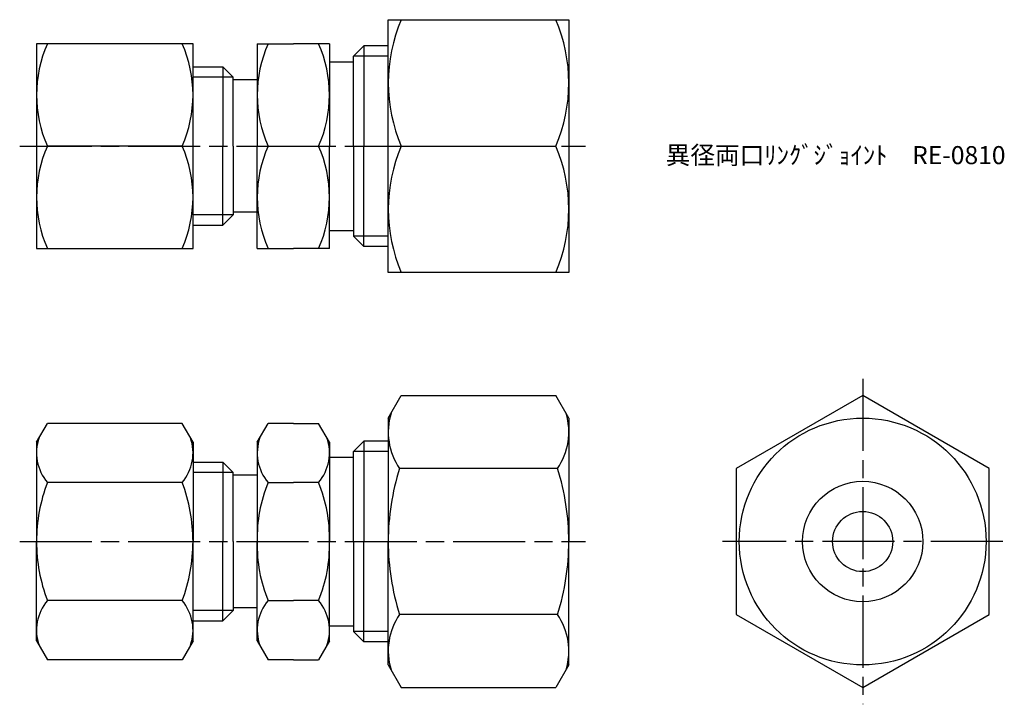
# Model space of a CAD drawing. Units: millimetres. Extents: x 239.1 to 320.9, y 190.2 to 247.
import ezdxf

# ---------------------------------------------------------------- set-up
doc = ezdxf.new("R2010")
doc.units = ezdxf.units.MM
doc.header["$LTSCALE"] = 0.5
doc.linetypes.add('AM_ISO08W050', pattern=[18, 12, -1.5, 3, -1.5])
doc.layers.add('AM_7', color=4, linetype='AM_ISO08W050', lineweight=25)
doc.styles.get("Standard").update_dxf_attribs({"font": 'ISOCP.SHX', "bigfont": 'EXTFONT.SHX'})

msp = doc.modelspace()

# ---------------------------------------------------------------- linework, layer by layer
for p, q in [((269.742, 226.026), (269.742, 247.026)), ((269.742, 247.026), (284.742, 247.026)), ((284.742, 247.026), (284.742, 226.026)), ((240.525, 245.026), (240.525, 228.026)), ((253.525, 245.026), (240.525, 245.026)), ((253.525, 228.026), (253.525, 245.026)), ((258.86, 245.026), (258.86, 236.526)), ((258.86, 245.026), (261.86, 245.026)), ((264.86, 245.026), (261.86, 245.026)), ((264.86, 245.026), (264.86, 236.526)), ((266.86, 244.001), (267.716, 244.857)), ((269.742, 244.857), (267.716, 244.857)), ((267.716, 244.857), (267.716, 236.526)), ((269.742, 244.001), (266.86, 244.001)), ((266.86, 236.526), (266.86, 244.001)), ((253.525, 243.105), (256.004, 243.105)), ((256.004, 243.105), (256.004, 242.248)), ((256.86, 242.249), (256.004, 243.105)), ((256.004, 243.104), (256.004, 236.526)), ((264.86, 243.526), (266.86, 243.526)), ((256.86, 242.249), (253.525, 242.249)), ((256.86, 236.526), (256.86, 242.249)), ((258.86, 242.026), (256.86, 242.026)), ((252.622, 236.526), (241.429, 236.526)), ((256.004, 229.948), (256.004, 236.526)), ((256.86, 236.526), (256.86, 230.804)), ((258.86, 228.026), (258.86, 236.526)), ((259.764, 236.526), (263.957, 236.526)), ((264.86, 228.026), (264.86, 236.526)), ((266.86, 236.526), (266.86, 229.051)), ((267.716, 228.195), (267.716, 236.526)), ((270.825, 236.526), (283.66, 236.526)), ((256.86, 230.804), (253.525, 230.804)), ((256.004, 229.948), (256.004, 230.804)), ((256.86, 230.804), (256.004, 229.948)), ((258.86, 231.026), (256.86, 231.026)), ((253.525, 229.948), (256.004, 229.948)), ((264.86, 229.526), (266.86, 229.526)), ((269.742, 229.051), (266.86, 229.051)), ((266.86, 229.051), (267.716, 228.195)), ((269.742, 228.195), (267.716, 228.195)), ((240.525, 228.026), (253.525, 228.026)), ((258.86, 228.026), (261.86, 228.026)), ((264.86, 228.026), (261.86, 228.026)), ((284.742, 226.026), (269.742, 226.026)), ((269.742, 213.931), (270.825, 215.805)), ((270.825, 215.805), (283.66, 215.805)), ((284.742, 213.931), (283.66, 215.805)), ((240.525, 211.931), (241.429, 213.496)), ((252.622, 213.496), (241.429, 213.496)), ((253.525, 211.931), (252.622, 213.496)), ((258.86, 211.931), (259.764, 213.496)), ((261.86, 213.496), (259.764, 213.496)), ((261.86, 213.496), (263.957, 213.496)), ((264.86, 211.931), (263.957, 213.496)), ((269.742, 213.931), (269.742, 203.681)), ((284.742, 213.931), (284.742, 203.681)), ((240.525, 211.931), (240.525, 203.681)), ((253.525, 211.931), (253.525, 203.681)), ((258.86, 211.931), (258.86, 203.681)), ((264.86, 211.931), (264.86, 203.681)), ((266.86, 211.156), (267.716, 212.012)), ((269.742, 212.012), (267.716, 212.012)), ((267.716, 212.012), (267.716, 203.681)), ((269.742, 211.156), (266.86, 211.156)), ((266.86, 203.681), (266.86, 211.156)), ((253.525, 210.259), (256.004, 210.259)), ((256.004, 210.259), (256.004, 209.403)), ((256.86, 209.403), (256.004, 210.259)), ((264.86, 210.681), (266.86, 210.681)), ((256.86, 209.403), (253.525, 209.403)), ((256.004, 209.403), (256.004, 203.681)), ((256.86, 203.681), (256.86, 209.403)), ((283.805, 209.743), (270.68, 209.743)), ((252.622, 208.588), (241.429, 208.588)), ((258.86, 209.181), (256.86, 209.181)), ((259.764, 208.588), (261.86, 208.588)), ((263.957, 208.588), (261.86, 208.588)), ((240.525, 195.431), (240.525, 203.681)), ((253.525, 195.431), (253.525, 203.681)), ((256.004, 197.959), (256.004, 203.681)), ((256.86, 203.681), (256.86, 197.959)), ((258.86, 195.431), (258.86, 203.681)), ((264.86, 195.431), (264.86, 203.681)), ((266.86, 203.681), (266.86, 196.206)), ((267.716, 195.35), (267.716, 203.681)), ((269.742, 193.431), (269.742, 203.681)), ((284.742, 193.431), (284.742, 203.681)), ((252.622, 198.773), (241.429, 198.773)), ((259.764, 198.773), (261.86, 198.773)), ((263.957, 198.773), (261.86, 198.773)), ((263.957, 198.773), (261.86, 198.773)), ((256.86, 197.958), (253.525, 197.958)), ((256.004, 197.102), (256.004, 197.959)), ((256.86, 197.958), (256.004, 197.102)), ((258.86, 198.181), (256.86, 198.181)), ((283.805, 197.619), (270.68, 197.619)), ((253.525, 197.102), (256.004, 197.102)), ((264.86, 196.681), (266.86, 196.681)), ((269.742, 196.206), (266.86, 196.206)), ((266.86, 196.206), (267.716, 195.35)), ((240.525, 195.431), (241.429, 193.866)), ((253.525, 195.431), (252.622, 193.866)), ((258.86, 195.431), (259.764, 193.866)), ((264.86, 195.431), (263.957, 193.866)), ((269.742, 195.35), (267.716, 195.35)), ((252.622, 193.866), (241.429, 193.866)), ((261.86, 193.866), (259.764, 193.866)), ((261.86, 193.866), (263.957, 193.866)), ((269.742, 193.431), (270.825, 191.557)), ((284.742, 193.431), (283.66, 191.557)), ((270.825, 191.557), (283.66, 191.557))]:
    msp.add_line(p, q)
msp.add_lwpolyline([(319.653, 209.743), (309.153, 215.805), (298.653, 209.743), (298.653, 197.619), (309.153, 191.557), (319.653, 197.619)], close=True)
for radius in [10.25, 5, 2.5]:
    msp.add_circle((309.153, 203.681), radius)
for centre, radius, start, end in [((283.018, 241.776), 13.276, 156.70599, 203.29401), ((271.466, 241.776), 13.276, 336.70599, 23.29401), ((250.972, 240.776), 10.447, 155.99583, 204.00417), ((243.078, 240.776), 10.447, 335.99583, 24.00417), ((269.307, 240.776), 10.447, 155.99583, 204.00417), ((254.413, 240.776), 10.447, 335.99583, 24.00417), ((250.972, 232.276), 10.447, 155.99583, 204.00417), ((243.078, 232.276), 10.447, 335.99583, 24.00417), ((269.307, 232.276), 10.447, 155.99583, 204.00417), ((254.413, 232.276), 10.447, 335.99583, 24.00417), ((283.018, 231.276), 13.276, 156.70599, 203.29401), ((271.466, 231.276), 13.276, 336.70599, 23.29401), ((275.11, 212.774), 5.367, 163.14836, 214.38425), ((279.375, 212.774), 5.367, 325.61575, 16.85164), ((244.309, 211.042), 3.784, 160.4299, 220.4299), ((249.742, 211.042), 3.784, 319.5701, 19.5701), ((262.644, 211.042), 3.784, 160.4299, 220.4299), ((261.076, 211.042), 3.784, 319.5701, 19.5701), ((289.805, 203.681), 20.062, 162.41205, 180), ((264.68, 203.681), 20.062, 0, 17.58795), ((254.304, 203.681), 13.779, 159.13594, 180), ((239.746, 203.681), 13.779, 360, 20.86406), ((270.874, 204.006), 12.018, 157.5862, 181.54974), ((252.846, 204.006), 12.018, 358.45026, 22.4138), ((254.304, 203.681), 13.779, 180, 200.86406), ((239.746, 203.681), 13.779, 339.13594, 0), ((270.874, 203.356), 12.018, 178.45026, 202.4138), ((252.846, 203.356), 12.018, 337.5862, 1.54974), ((289.805, 203.681), 20.062, 180, 197.58795), ((264.68, 203.681), 20.062, 342.41205, 0), ((244.309, 196.32), 3.784, 139.5701, 199.5701), ((249.742, 196.32), 3.784, 340.4299, 40.4299), ((262.644, 196.32), 3.784, 139.5701, 199.5701), ((261.076, 196.32), 3.784, 340.4299, 40.4299), ((275.11, 194.588), 5.367, 145.61575, 196.85164), ((279.375, 194.588), 5.367, 343.14836, 34.38425)]:
    msp.add_arc(centre, radius, start, end)
at = {"layer": 'AM_7'}
for p, q in [((239.128, 236.526), (286.139, 236.526)), ((309.153, 217.202), (309.153, 190.16)), ((239.128, 203.681), (286.139, 203.681)), ((320.8, 203.681), (297.506, 203.681))]:
    msp.add_line(p, q, dxfattribs=at)

# ---------------------------------------------------------------- texts
at = {"insert": (292.794, 236.526), "char_height": 1.5, "attachment_point": 1}
msp.add_mtext_dynamic_manual_height_columns('異径両口ﾘﾝｸﾞｼﾞｮｲﾝﾄ\u3000RE-0810', width=27.26238, gutter_width=7.5, heights=[0], dxfattribs=at)

doc.saveas('drawing.dxf')
